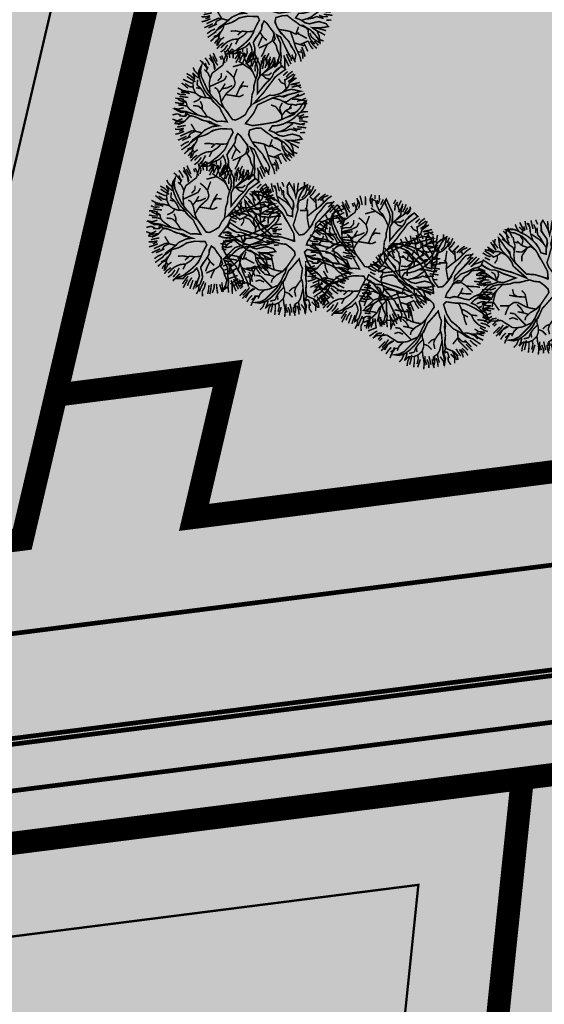
# Paper-space layout 'Kontaktvöönd M5000' of a CAD drawing. Extents: x 14 to 799, y -77 to 339.
# Drawn here: x 353 to 357, y 114 to 122 of the extents above; entities that cross this region are included whole.
import ezdxf

# ---------------------------------------------------------------- set-up
doc = ezdxf.new("R2010")
doc.units = 0
doc.header["$LTSCALE"] = 0.5
doc.linetypes.add('DASHDOT2', pattern=[12.7, 6.35, -3.175, 0, -3.175])
doc.layers.get('0').update_dxf_attribs({"linetype": 'CONTINUOUS'})
for name, color, linetype in [('hoonestusala', 230, 'DASHDOT2'), ('kontakt DP piirid', 7, 'CONTINUOUS'), ('new piir', 240, 'CONTINUOUS'), ('PUU projekt', 116, 'CONTINUOUS'), ('puud', 7, 'CONTINUOUS'), ('põhi viirutus jalgtee', 2, 'CONTINUOUS'), ('põhi viirutus tee', 254, 'CONTINUOUS')]:
    doc.layers.add(name, color=color, linetype=linetype)
for name, color, linetype, lineweight in [('plan teed', 230, 'CONTINUOUS', 30), ('põhi viirutus ER', 31, 'CONTINUOUS', 0), ('põhi viirutus haljasala', 81, 'CONTINUOUS', 0), ('põhi viirutus haridusmaa', 201, 'CONTINUOUS', 0)]:
    doc.layers.add(name, color=color, linetype=linetype, lineweight=lineweight)

# ---------------------------------------------------------------- blocks, each defined once
blk = doc.blocks.new('AUDIT_I_081117151936-1')
at = {"color": 0, "linetype": 'Continuous'}
for p, q in [((-0.944, 2.024), (-0.788, 2.087)), ((-0.851, 1.683), (-0.944, 2.024)), ((-0.788, 2.087), (-0.695, 1.652)), ((-0.121, 1.916), (-0.105, 1.993)), ((-0.105, 1.993), (0.091, 2.242)), ((0.05, 2.024), (0.019, 1.869)), ((0.091, 2.242), (0.05, 2.024)), ((0.469, 2.195), (0.531, 2.211)), ((0.531, 2.055), (0.469, 2.195)), ((0.531, 2.211), (0.656, 2.071)), ((0.578, 1.993), (0.531, 2.055)), ((0.64, 1.838), (0.578, 1.993)), ((0.656, 2.071), (0.718, 1.916)), ((-0.757, 1.59), (-0.851, 1.683)), ((-0.695, 1.652), (-0.509, 1.311)), ((-0.152, 1.466), (-0.136, 1.745)), ((-0.136, 1.745), (-0.121, 1.916)), ((0.019, 1.869), (-0.028, 1.59)), ((0.687, 1.725), (0.64, 1.838)), ((0.687, 1.578), (0.687, 1.725)), ((0.718, 1.916), (0.764, 1.761)), ((0.764, 1.761), (0.811, 1.59)), ((-1.689, 1.311), (-1.72, 1.373)), ((-1.72, 1.373), (-1.254, 1.373)), ((-1.534, 1.279), (-1.689, 1.311)), ((-1.254, 1.373), (-1.09, 1.297)), ((-0.726, 1.528), (-0.757, 1.59)), ((-0.664, 1.373), (-0.726, 1.528)), ((-0.447, 0.907), (-0.664, 1.373)), ((-0.509, 1.311), (-0.373, 1.056)), ((-0.229, 1.248), (-0.167, 1.373)), ((-0.167, 1.373), (-0.152, 1.466)), ((-0.09, 1.419), (-0.105, 0.752)), ((-0.074, 1.528), (-0.09, 1.419)), ((-0.028, 1.59), (-0.074, 1.528)), ((0.653, 1.241), (0.671, 1.404)), ((0.671, 1.404), (0.687, 1.578)), ((0.811, 1.59), (0.826, 1.373)), ((0.826, 1.373), (0.826, 1.248)), ((1.23, 1.279), (1.25, 1.41)), ((1.25, 1.41), (1.339, 1.497)), ((1.339, 1.497), (1.416, 1.59)), ((1.452, 1.32), (1.354, 1.124)), ((1.416, 1.59), (1.541, 1.621)), ((1.509, 1.497), (1.452, 1.32)), ((1.541, 1.621), (1.509, 1.497)), ((-1.267, 1.27), (-1.534, 1.279)), ((-1.161, 1.248), (-1.267, 1.27)), ((-1.006, 1.155), (-1.161, 1.248)), ((-1.09, 1.297), (-0.944, 1.217)), ((-0.944, 1.093), (-1.006, 1.155)), ((-0.944, 1.217), (-0.851, 1.093)), ((-0.804, 0.969), (-0.944, 1.093)), ((-0.851, 1.093), (-0.587, 0.969)), ((-0.373, 1.056), (-0.291, 0.871)), ((-0.217, 1.015), (-0.229, 1.248)), ((-0.198, 0.659), (-0.217, 1.015)), ((0.608, 0.903), (0.656, 1.031)), ((0.656, 1.031), (0.653, 1.241)), ((0.795, 1.062), (0.733, 0.907)), ((0.826, 1.248), (0.795, 1.062)), ((1.028, 0.923), (1.152, 1.031)), ((1.152, 1.031), (1.199, 1.093)), ((1.199, 1.093), (1.23, 1.279)), ((1.385, 1.031), (1.308, 0.969)), ((1.354, 1.124), (1.509, 1.217)), ((1.542, 1.083), (1.385, 1.031)), ((1.509, 1.217), (1.643, 1.217)), ((1.665, 1.124), (1.542, 1.083)), ((1.643, 1.217), (1.789, 1.186)), ((1.773, 1.14), (1.665, 1.124)), ((1.882, 1.155), (1.773, 1.14)), ((1.789, 1.186), (1.882, 1.155)), ((-0.726, 0.907), (-0.804, 0.969)), ((-0.602, 0.845), (-0.726, 0.907)), ((-0.499, 0.741), (-0.602, 0.845)), ((-0.587, 0.969), (-0.447, 0.907)), ((-0.369, 0.659), (-0.499, 0.741)), ((-0.295, 0.616), (-0.369, 0.659)), ((-0.291, 0.871), (-0.198, 0.659)), ((-0.105, 0.752), (-0.012, 0.643)), ((0.537, 0.594), (0.582, 0.755)), ((0.582, 0.755), (0.608, 0.903)), ((0.733, 0.907), (0.826, 0.752)), ((0.826, 0.752), (0.888, 0.814)), ((0.982, 0.721), (0.826, 0.628)), ((0.888, 0.814), (0.951, 0.876)), ((0.951, 0.876), (1.028, 0.923)), ((1.106, 0.783), (0.982, 0.721)), ((1.16, 0.881), (1.106, 0.783)), ((1.308, 0.969), (1.16, 0.881)), ((-0.167, 0.535), (-0.295, 0.616)), ((-0.105, 0.41), (-0.167, 0.535)), ((-0.043, 0.333), (-0.105, 0.41)), ((0.019, 0.255), (-0.043, 0.333)), ((-0.012, 0.643), (0.085, 0.528)), ((0.085, 0.528), (0.17, 0.369)), ((0.17, 0.369), (0.282, 0.127)), ((0.454, 0.317), (0.489, 0.433)), ((0.489, 0.433), (0.537, 0.594)), ((0.578, 0.379), (0.562, 0.271)), ((0.64, 0.535), (0.578, 0.379)), ((0.826, 0.628), (0.64, 0.535)), ((0.034, 0.147), (0.019, 0.255)), ((0.05, 0.038), (0.034, 0.147)), ((0.05, -0.117), (0.05, 0.038)), ((0.282, 0.127), (0.376, 0.224)), ((0.376, 0.224), (0.454, 0.317)), ((0.562, 0.271), (0.547, 0.162)), ((0.547, 0.162), (0.655, 0.081)), ((0.655, 0.081), (0.811, 0.069)), ((0.811, 0.069), (0.982, 0.084)), ((0.982, 0.084), (1.261, 0.162)), ((1.199, 0.038), (1.075, -0.055)), ((1.812, 0.06), (1.199, 0.038)), ((1.261, 0.162), (1.409, 0.211)), ((1.409, 0.211), (1.525, 0.224)), ((1.525, 0.224), (1.696, 0.24)), ((1.696, 0.24), (1.867, 0.255)), ((1.975, 0.069), (1.812, 0.06)), ((1.867, 0.255), (1.944, 0.255)), ((1.944, 0.255), (2.068, 0.162)), ((2.068, 0.162), (1.975, 0.069)), ((-0.664, -0.397), (-0.483, -0.299)), ((-0.483, -0.299), (-0.312, -0.267)), ((-0.312, -0.267), (-0.097, -0.226)), ((-0.097, -0.226), (-0.012, -0.21)), ((-0.012, -0.21), (0.05, -0.117)), ((0.609, -0.179), (0.485, -0.241)), ((0.485, -0.241), (0.531, -0.304)), ((0.531, -0.304), (0.64, -0.397)), ((0.795, -0.148), (0.609, -0.179)), ((0.968, -0.098), (0.795, -0.148)), ((1.168, -0.148), (0.968, -0.098)), ((1.075, -0.055), (1.385, -0.055)), ((1.23, -0.241), (1.168, -0.148)), ((1.385, -0.21), (1.23, -0.241)), ((1.385, -0.055), (1.587, -0.148)), ((1.541, -0.241), (1.385, -0.21)), ((1.727, -0.241), (1.541, -0.241)), ((1.587, -0.148), (1.727, -0.195)), ((1.727, -0.195), (1.867, -0.257)), ((1.882, -0.366), (1.727, -0.241)), ((1.867, -0.257), (1.944, -0.304)), ((1.944, -0.304), (1.975, -0.49)), ((-2.062, -0.397), (-1.937, -0.49)), ((-1.968, -0.521), (-2.062, -0.397)), ((-1.844, -0.614), (-1.968, -0.521)), ((-1.937, -0.49), (-1.751, -0.552)), ((-1.689, -0.629), (-1.844, -0.614)), ((-1.751, -0.552), (-1.223, -0.552)), ((-1.441, -0.645), (-1.689, -0.629)), ((-1.208, -0.629), (-1.441, -0.645)), ((-1.223, -0.552), (-1.068, -0.521)), ((-1.052, -0.583), (-1.208, -0.629)), ((-1.068, -0.521), (-0.944, -0.49)), ((-0.913, -0.552), (-1.052, -0.583)), ((-0.944, -0.49), (-0.866, -0.459)), ((-0.695, -0.49), (-0.913, -0.552)), ((-0.866, -0.459), (-0.788, -0.428)), ((-0.788, -0.428), (-0.664, -0.397)), ((-0.54, -0.428), (-0.695, -0.49)), ((-0.214, -0.412), (-0.54, -0.428)), ((-0.012, -0.397), (-0.214, -0.412)), ((-0.167, -0.707), (-0.114, -0.574)), ((-0.114, -0.574), (-0.012, -0.397)), ((0.19, -0.521), (0.112, -0.676)), ((0.267, -0.366), (0.19, -0.521)), ((0.392, -0.366), (0.267, -0.366)), ((0.485, -0.49), (0.392, -0.366)), ((0.624, -0.661), (0.485, -0.49)), ((0.64, -0.397), (0.723, -0.46)), ((0.723, -0.46), (0.86, -0.681)), ((1.975, -0.49), (1.882, -0.366)), ((-0.478, -1.017), (-0.416, -0.893)), ((-0.416, -0.893), (-0.292, -0.8)), ((-0.258, -0.919), (-0.357, -1.064)), ((-0.292, -0.8), (-0.167, -0.707)), ((-0.109, -0.805), (-0.258, -0.919)), ((-0.012, -0.707), (-0.109, -0.805)), ((-0.074, -0.924), (-0.012, -0.707)), ((-0.074, -1.173), (-0.074, -0.924)), ((0.112, -0.676), (0.066, -0.878)), ((0.066, -0.878), (0.066, -1.048)), ((0.698, -0.741), (0.624, -0.661)), ((0.795, -0.862), (0.698, -0.741)), ((0.826, -0.94), (0.795, -0.862)), ((0.888, -1.111), (0.826, -0.94)), ((0.86, -0.681), (0.982, -0.862)), ((0.982, -0.862), (1.168, -0.893)), ((1.168, -0.893), (1.323, -0.955)), ((1.323, -0.955), (1.478, -1.111)), ((-0.757, -1.359), (-0.616, -1.184)), ((-0.602, -1.297), (-0.695, -1.444)), ((-0.616, -1.184), (-0.478, -1.017)), ((-0.478, -1.188), (-0.602, -1.297)), ((-0.357, -1.064), (-0.478, -1.188)), ((-0.043, -1.266), (-0.074, -1.173)), ((0.003, -1.421), (-0.043, -1.266)), ((0.081, -1.266), (0.058, -1.427)), ((0.066, -1.048), (0.081, -1.266)), ((0.951, -1.359), (0.888, -1.111)), ((1.106, -0.986), (0.951, -0.986)), ((0.951, -0.986), (1.013, -1.142)), ((1.013, -1.142), (1.013, -1.421)), ((1.23, -1.017), (1.106, -0.986)), ((1.308, -1.095), (1.23, -1.017)), ((1.447, -1.219), (1.308, -1.095)), ((1.509, -1.266), (1.447, -1.219)), ((1.478, -1.111), (1.509, -1.266)), ((-0.882, -1.514), (-1.006, -1.716)), ((-1.006, -1.716), (-0.903, -1.519)), ((-0.903, -1.519), (-0.757, -1.359)), ((-0.757, -1.576), (-0.882, -1.514)), ((-0.695, -1.444), (-0.804, -1.483)), ((-0.804, -1.483), (-0.757, -1.576)), ((0.081, -1.638), (0.003, -1.421)), ((0.058, -1.427), (0.066, -1.561)), ((0.066, -1.561), (0.109, -1.787)), ((0.982, -1.483), (0.951, -1.359)), ((0.951, -1.762), (0.982, -1.483)), ((1.075, -1.545), (0.951, -1.762)), ((1.013, -1.421), (1.075, -1.545)), ((0.109, -1.787), (0.081, -1.638))]:
    blk.add_line(p, q, dxfattribs=at)
blk = doc.blocks.new('*U1304')
at = {"layer": 'PUU projekt', "ltscale": 0.5}
blk.add_hatch(color=116, dxfattribs=at).paths.add_polyline_path([(2.662, -0.08), (3.067, -0.08), (3.337, -0.08), (3.742, -0.08), (4.08, -0.08), (4.35, -0.013), (4.552, 0.189), (4.282, 0.392), (3.945, 0.392), (3.54, 0.324), (3.202, 0.324), (2.797, 0.189), (2.527, 0.122), (2.46, 0.054), (1.92, -0.013), (1.515, -0.013), (1.245, 0.189), (1.312, 0.662), (1.447, 0.999), (1.852, 1.202), (2.19, 1.404), (2.46, 1.539), (2.73, 1.809), (3.067, 2.079), (3.405, 2.214), (3.945, 2.349), (3.995, 2.399), (3.742, 2.484), (3.337, 2.484), (3, 2.281), (3.202, 2.619), (3.337, 3.091), (3.405, 3.361), (3.135, 3.293), (2.797, 2.889), (2.73, 2.619), (2.662, 2.214), (2.46, 1.944), (2.122, 1.741), (1.852, 1.472), (1.65, 1.809), (1.785, 2.146), (1.852, 2.551), (1.852, 3.091), (1.785, 3.496), (1.65, 3.833), (1.582, 4.171), (1.38, 4.508), (1.195, 4.655), (1.11, 4.441), (1.312, 4.171), (1.447, 3.833), (1.515, 3.496), (1.515, 3.226), (1.515, 2.889), (1.515, 2.551), (1.515, 2.281), (1.515, 2.214), (1.447, 1.944), (1.245, 1.202), (1.042, 0.527), (0.705, 0.122), (0.232, 0.999), (-0.173, 1.472), (-0.173, 2.281), (-0.173, 2.686), (-0.106, 3.158), (0.097, 3.428), (0.097, 3.901), (0.164, 4.238), (0.232, 4.71), (0.029, 4.441), (-0.173, 4.171), (-0.241, 3.833), (-0.241, 3.428), (-0.241, 3.226), (-0.308, 2.821), (-0.443, 2.551), (-0.376, 1.269), (-0.848, 2.349), (-1.051, 2.686), (-1.253, 3.091), (-1.456, 3.428), (-1.523, 3.698), (-1.591, 4.036), (-1.658, 4.373), (-1.996, 4.238), (-1.928, 3.833), (-1.793, 3.496), (-1.591, 3.293), (-1.456, 3.023), (-1.321, 2.619), (-0.916, 1.809), (-1.523, 2.079), (-1.793, 2.214), (-1.996, 2.484), (-2.401, 2.686), (-2.671, 2.821), (-3.008, 2.821), (-3.278, 2.821), (-3.751, 2.821), (-3.616, 2.619), (-3.278, 2.619), (-2.806, 2.619), (-2.468, 2.551), (-2.131, 2.349), (-1.861, 2.079), (-1.523, 1.809), (-1.253, 1.674), (-0.983, 1.404), (-0.511, 1.134), (-0.308, 0.999), (-0.173, 0.729), (0.097, 0.392), (0.164, -0.08), (0.164, -0.418), (0.029, -0.62), (-1.051, -0.823), (-1.388, -1.025), (-1.658, -1.093), (-1.996, -1.228), (-2.266, -1.295), (-2.603, -1.363), (-2.941, -1.363), (-3.278, -1.363), (-3.751, -1.363), (-4.156, -1.228), (-4.426, -1.025), (-4.223, -1.295), (-3.818, -1.497), (-3.413, -1.565), (-3.076, -1.565), (-2.738, -1.565), (-2.401, -1.497), (-2.063, -1.363), (-1.793, -1.363), (-1.456, -1.228), (-1.118, -1.093), (-0.848, -1.093), (0.029, -1.025), (-0.173, -1.363), (-0.308, -1.7), (-0.848, -2.105), (-0.983, -2.375), (-1.321, -2.78), (-1.591, -3.117), (-1.861, -3.387), (-2.063, -3.724), (-2.266, -3.994), (-1.996, -3.792), (-1.861, -3.454), (-1.523, -3.319), (-1.388, -3.117), (-1.118, -2.847), (-0.848, -2.645), (-0.646, -2.375), (-0.376, -2.172), (-0.173, -1.902), (0.029, -1.7), (-0.106, -2.037), (-0.106, -2.307), (-0.106, -2.712), (0.029, -3.117), (0.097, -3.387), (0.176, -3.446), (0.164, -3.387), (0.232, -2.915), (0.232, -2.645), (0.164, -2.24), (0.232, -1.902), (0.299, -1.632), (0.637, -0.958), (0.907, -0.958), (1.312, -1.497), (1.515, -1.7), (1.785, -2.037), (1.92, -2.375), (2.055, -2.78), (2.122, -3.117), (2.19, -3.387), (2.19, -3.724), (2.19, -3.994), (2.392, -3.522), (2.257, -3.252), (2.257, -2.915), (2.257, -2.645), (2.122, -2.307), (2.46, -2.307), (2.73, -2.375), (3.067, -2.712), (3.337, -2.915), (3.27, -2.577), (2.932, -2.24), (2.595, -2.105), (2.19, -2.037), (1.987, -1.767), (1.852, -1.497), (1.582, -1.093), (1.312, -0.958), (1.11, -0.688), (1.38, -0.553), (1.785, -0.485), (2.122, -0.418), (2.595, -0.485), (2.73, -0.688), (3.067, -0.62), (3.405, -0.688), (3.81, -0.688), (4.147, -0.958), (4.35, -1.228), (4.282, -0.823), (3.945, -0.62), (3.675, -0.553), (3.337, -0.418), (3.067, -0.283), (2.73, -0.283), (2.392, -0.283)])
at = {"layer": 'PUU projekt', "color": 116, "linetype": 'Continuous', "lineweight": 30}
blk.add_lwpolyline([(3.675, 2.281, 0.109, 0.109, 0), (4.147, 2.349, 0.109, 0.109, 0), (3.742, 2.484, 0.109, 0.109, 0), (3.337, 2.484, 0.109, 0.109, 0), (3, 2.281, 0.109, 0.109, 0), (3.202, 2.619, 0.109, 0.109, 0), (3.337, 3.091, 0.109, 0.109, 0), (3.405, 3.361, 0.109, 0.109, 0), (3.135, 3.293, 0.109, 0.109, 0), (2.797, 2.889, 0.109, 0.109, 0), (2.73, 2.619, 0.109, 0.109, 0), (2.662, 2.214, 0.109, 0.109, 0), (2.46, 1.944, 0.109, 0.109, 0), (2.122, 1.741, 0.109, 0.109, 0), (1.852, 1.472, 0.109, 0.109, 0), (1.65, 1.809, 0.109, 0.109, 0), (1.785, 2.146, 0.109, 0.109, 0), (1.852, 2.551, 0.109, 0.109, 0), (1.852, 3.091, 0.109, 0.109, 0), (1.785, 3.496, 0.109, 0.109, 0), (1.65, 3.833, 0.109, 0.109, 0), (1.582, 4.171, 0.109, 0.109, 0), (1.38, 4.508, 0.109, 0.109, 0), (1.042, 4.778, 0.109, 0.109, 0), (1.11, 4.441, 0.109, 0.109, 0), (1.312, 4.171, 0.109, 0.109, 0), (1.447, 3.833, 0.109, 0.109, 0), (1.515, 3.496, 0.109, 0.109, 0), (1.515, 3.226, 0.109, 0.109, 0), (1.515, 2.889, 0.109, 0.109, 0), (1.515, 2.551, 0.109, 0.109, 0), (1.515, 2.214, 0.109, 0.109, 0), (1.447, 1.944, 0.109, 0.109, 0), (1.245, 1.202, 0.109, 0.109, 0), (1.042, 0.527, 0.109, 0.109, 0), (0.705, 0.122, 0.109, 0.109, 0), (0.232, 0.999, 0.109, 0.109, 0), (-0.173, 1.472, 0.109, 0.109, 0), (-0.173, 2.281, 0.109, 0.109, 0), (-0.173, 2.686, 0.109, 0.109, 0), (-0.106, 3.158, 0.109, 0.109, 0), (0.097, 3.428, 0.109, 0.109, 0), (0.097, 3.901, 0.109, 0.109, 0), (0.164, 4.238, 0.109, 0.109, 0), (0.232, 4.71, 0.109, 0.109, 0), (0.029, 4.441, 0.109, 0.109, 0), (-0.173, 4.171, 0.109, 0.109, 0), (-0.241, 3.833, 0.109, 0.109, 0), (-0.241, 3.428, 0.109, 0.109, 0), (-0.241, 3.226, 0.109, 0.109, 0), (-0.308, 2.821, 0.109, 0.109, 0), (-0.443, 2.551, 0.109, 0.109, 0), (-0.376, 1.269, 0.109, 0.109, 0), (-0.848, 2.349, 0.109, 0.109, 0), (-1.051, 2.686, 0.109, 0.109, 0), (-1.253, 3.091, 0.109, 0.109, 0), (-1.456, 3.428, 0.109, 0.109, 0), (-1.523, 3.698, 0.109, 0.109, 0), (-1.591, 4.036, 0.109, 0.109, 0), (-1.658, 4.373, 0.109, 0.109, 0), (-1.996, 4.238, 0.109, 0.109, 0), (-1.928, 3.833, 0.109, 0.109, 0), (-1.793, 3.496, 0.109, 0.109, 0), (-1.591, 3.293, 0.109, 0.109, 0), (-1.456, 3.023, 0.109, 0.109, 0), (-1.321, 2.619, 0.109, 0.109, 0), (-0.916, 1.809, 0.109, 0.109, 0), (-1.523, 2.079, 0.109, 0.109, 0), (-1.793, 2.214, 0.109, 0.109, 0), (-1.996, 2.484, 0.109, 0.109, 0), (-2.401, 2.686, 0.109, 0.109, 0), (-2.671, 2.821, 0.109, 0.109, 0), (-3.008, 2.821, 0.109, 0.109, 0), (-3.278, 2.821, 0.109, 0.109, 0), (-3.751, 2.821, 0.109, 0.109, 0), (-3.616, 2.619, 0.109, 0.109, 0), (-3.278, 2.619, 0.109, 0.109, 0), (-2.806, 2.619, 0.109, 0.109, 0), (-2.468, 2.551, 0.109, 0.109, 0), (-2.131, 2.349, 0.109, 0.109, 0), (-1.861, 2.079, 0.109, 0.109, 0), (-1.523, 1.809, 0.109, 0.109, 0), (-1.253, 1.674, 0.109, 0.109, 0), (-0.983, 1.404, 0.109, 0.109, 0), (-0.511, 1.134, 0.109, 0.109, 0), (-0.308, 0.999, 0.109, 0.109, 0), (-0.173, 0.729, 0.109, 0.109, 0), (0.097, 0.392, 0.109, 0.109, 0), (0.164, -0.08, 0.109, 0.109, 0), (0.164, -0.418, 0.109, 0.109, 0), (0.029, -0.62, 0.109, 0.109, 0), (-1.051, -0.823, 0.109, 0.109, 0), (-1.388, -1.025, 0.109, 0.109, 0), (-1.658, -1.093, 0.109, 0.109, 0), (-1.996, -1.228, 0.109, 0.109, 0), (-2.266, -1.295, 0.109, 0.109, 0), (-2.603, -1.363, 0.109, 0.109, 0), (-2.941, -1.363, 0.109, 0.109, 0), (-3.278, -1.363, 0.109, 0.109, 0), (-3.751, -1.363, 0.109, 0.109, 0), (-4.156, -1.228, 0.109, 0.109, 0), (-4.426, -1.025, 0.109, 0.109, 0), (-4.223, -1.295, 0.109, 0.109, 0), (-3.818, -1.497, 0.109, 0.109, 0), (-3.413, -1.565, 0.109, 0.109, 0), (-3.076, -1.565, 0.109, 0.109, 0), (-2.738, -1.565, 0.109, 0.109, 0), (-2.401, -1.497, 0.109, 0.109, 0), (-2.063, -1.363, 0.109, 0.109, 0), (-1.793, -1.363, 0.109, 0.109, 0), (-1.456, -1.228, 0.109, 0.109, 0), (-1.118, -1.093, 0.109, 0.109, 0), (-0.848, -1.093, 0.109, 0.109, 0), (0.029, -1.025, 0.109, 0.109, 0), (-0.173, -1.363, 0.109, 0.109, 0), (-0.308, -1.7, 0.109, 0.109, 0), (-0.848, -2.105, 0.109, 0.109, 0), (-0.983, -2.375, 0.109, 0.109, 0), (-1.321, -2.78, 0.109, 0.109, 0), (-1.591, -3.117, 0.109, 0.109, 0), (-1.861, -3.387, 0.109, 0.109, 0), (-2.063, -3.724, 0.109, 0.109, 0), (-2.266, -3.994, 0.109, 0.109, 0), (-1.996, -3.792, 0.109, 0.109, 0), (-1.861, -3.454, 0.109, 0.109, 0), (-1.523, -3.319, 0.109, 0.109, 0), (-1.388, -3.117, 0.109, 0.109, 0), (-1.118, -2.847, 0.109, 0.109, 0), (-0.848, -2.645, 0.109, 0.109, 0), (-0.646, -2.375, 0.109, 0.109, 0), (-0.376, -2.172, 0.109, 0.109, 0), (-0.173, -1.902, 0.109, 0.109, 0), (0.029, -1.7, 0.109, 0.109, 0), (-0.106, -2.037, 0.109, 0.109, 0), (-0.106, -2.307, 0.109, 0.109, 0), (-0.106, -2.712, 0.109, 0.109, 0), (0.029, -3.117, 0.109, 0.109, 0), (0.097, -3.387, 0.109, 0.109, 0), (0.164, -3.792, 0.109, 0.109, 0), (0.299, -4.062, 0.109, 0.109, 0), (0.232, -3.724, 0.109, 0.109, 0), (0.164, -3.387, 0.109, 0.109, 0), (0.232, -2.915, 0.109, 0.109, 0), (0.232, -2.645, 0.109, 0.109, 0), (0.164, -2.24, 0.109, 0.109, 0), (0.232, -1.902, 0.109, 0.109, 0), (0.299, -1.632, 0.109, 0.109, 0), (0.637, -0.958, 0.109, 0.109, 0), (0.907, -0.958, 0.109, 0.109, 0), (1.312, -1.497, 0.109, 0.109, 0), (1.515, -1.7, 0.109, 0.109, 0), (1.785, -2.037, 0.109, 0.109, 0), (1.92, -2.375, 0.109, 0.109, 0), (2.055, -2.78, 0.109, 0.109, 0), (2.122, -3.117, 0.109, 0.109, 0), (2.19, -3.387, 0.109, 0.109, 0), (2.19, -3.724, 0.109, 0.109, 0), (2.19, -3.994, 0.109, 0.109, 0), (2.392, -3.522, 0.109, 0.109, 0), (2.257, -3.252, 0.109, 0.109, 0), (2.257, -2.915, 0.109, 0.109, 0), (2.257, -2.645, 0.109, 0.109, 0), (2.122, -2.307, 0.109, 0.109, 0), (2.46, -2.307, 0.109, 0.109, 0), (2.73, -2.375, 0.109, 0.109, 0), (3.067, -2.712, 0.109, 0.109, 0), (3.337, -2.915, 0.109, 0.109, 0), (3.27, -2.577, 0.109, 0.109, 0), (2.932, -2.24, 0.109, 0.109, 0), (2.595, -2.105, 0.109, 0.109, 0), (2.19, -2.037, 0.109, 0.109, 0), (1.987, -1.767, 0.109, 0.109, 0), (1.852, -1.497, 0.109, 0.109, 0), (1.582, -1.093, 0.109, 0.109, 0), (1.312, -0.958, 0.109, 0.109, 0), (1.11, -0.688, 0.109, 0.109, 0), (1.38, -0.553, 0.109, 0.109, 0), (1.785, -0.485, 0.109, 0.109, 0), (2.122, -0.418, 0.109, 0.109, 0), (2.595, -0.485, 0.109, 0.109, 0), (2.73, -0.688, 0.109, 0.109, 0), (3.067, -0.62, 0.109, 0.109, 0), (3.405, -0.688, 0.109, 0.109, 0), (3.81, -0.688, 0.109, 0.109, 0), (4.147, -0.958, 0.109, 0.109, 0), (4.35, -1.228, 0.109, 0.109, 0), (4.282, -0.823, 0.109, 0.109, 0), (3.945, -0.62, 0.109, 0.109, 0), (3.675, -0.553, 0.109, 0.109, 0), (3.337, -0.418, 0.109, 0.109, 0), (3.067, -0.283, 0.109, 0.109, 0), (2.73, -0.283, 0.109, 0.109, 0), (2.392, -0.283, 0.109, 0.109, 0), (2.662, -0.08, 0.109, 0.109, 0), (3.067, -0.08, 0.109, 0.109, 0), (3.337, -0.08, 0.109, 0.109, 0), (3.742, -0.08, 0.109, 0.109, 0), (4.08, -0.08, 0.109, 0.109, 0), (4.35, -0.013, 0.109, 0.109, 0), (4.552, 0.189, 0.109, 0.109, 0), (4.282, 0.392, 0.109, 0.109, 0), (3.945, 0.392, 0.109, 0.109, 0), (3.54, 0.324, 0.109, 0.109, 0), (3.202, 0.324, 0.109, 0.109, 0), (2.797, 0.189, 0.109, 0.109, 0), (2.527, 0.122, 0.109, 0.109, 0), (2.46, 0.054, 0.109, 0.109, 0), (1.92, -0.013, 0.109, 0.109, 0), (1.515, -0.013, 0.109, 0.109, 0), (1.245, 0.189, 0.109, 0.109, 0), (1.312, 0.662, 0.109, 0.109, 0), (1.447, 0.999, 0.109, 0.109, 0), (1.852, 1.202, 0.109, 0.109, 0), (2.19, 1.404, 0.109, 0.109, 0), (2.46, 1.539, 0.109, 0.109, 0), (2.73, 1.809, 0.109, 0.109, 0), (3.067, 2.079, 0.109, 0.109, 0), (3.405, 2.214, 0.109, 0.109, 0), (3.945, 2.349, 0.109, 0.109, 0), (4.215, 2.619, 0, 0, 0)], format="xyseb", dxfattribs=at)
at = {"layer": 'PUU projekt', "color": 116, "linetype": 'Continuous', "lineweight": 30, "const_width": 0.109}
for points in [[(-1.321, 4.036), (-1.456, 4.441)], [(-1.321, 4.778), (-1.253, 4.441)], [(-1.253, 4.441), (-1.118, 4.171)], [(-1.051, 4.441), (-1.118, 4.778)], [(-1.051, 4.845), (-0.848, 4.508)], [(-0.983, 4.036), (-1.051, 4.441)], [(-0.713, 4.306), (-0.848, 4.71)], [(-0.848, 4.508), (-0.781, 4.171)], [(-0.713, 4.508), (-0.781, 4.845)], [(-0.646, 4.171), (-0.713, 4.508)], [(-0.443, 4.036), (-0.713, 4.306)], [(-0.511, 4.238), (-0.376, 4.575)], [(-0.443, 4.575), (-0.511, 4.306)], [(-0.376, 4.913), (-0.443, 4.575)], [(-0.376, 4.575), (0.029, 4.845)], [(-0.308, 4.238), (-0.241, 4.575)], [(-0.241, 4.575), (-0.173, 4.913)], [(0.434, 4.171), (0.367, 4.508)], [(0.434, 4.171), (0.502, 4.575)], [(0.502, 4.575), (0.502, 4.913)], [(0.502, 3.901), (0.637, 4.238)], [(0.637, 4.238), (0.84, 4.508)], [(0.772, 4.171), (0.84, 4.508)], [(0.84, 4.508), (0.84, 4.845)], [(0.84, 4.508), (1.042, 4.778)], [(0.975, 4.036), (1.11, 4.441)], [(1.11, 4.441), (1.245, 4.778)], [(1.65, 4.238), (1.616, 4.002)], [(1.785, 4.575), (1.65, 4.238)], [(1.852, 4.238), (1.852, 3.901)], [(1.987, 4.036), (2.122, 4.441)], [(2.46, 4.238), (2.257, 3.968)], [(-3.211, 3.766), (-2.941, 3.428)], [(-2.941, 3.766), (-2.671, 3.496)], [(-2.603, 3.766), (-2.806, 3.968)], [(-2.603, 3.496), (-2.806, 3.698)], [(-2.401, 3.496), (-2.603, 3.766)], [(-2.536, 4.171), (-2.198, 3.968)], [(-2.536, 3.968), (-2.401, 3.766)], [(-2.266, 3.833), (-2.401, 4.171)], [(-2.401, 3.766), (-2.198, 3.496)], [(-2.198, 3.496), (-2.266, 3.833)], [(-2.198, 3.968), (-2.131, 3.698)], [(-0.916, 3.698), (-1.253, 3.631)], [(-0.713, 3.901), (-1.051, 4.036)], [(-0.713, 3.901), (-0.916, 3.698)], [(-0.376, 3.833), (-0.713, 3.901)], [(-0.241, 3.496), (-0.443, 4.036)], [(0.434, 3.833), (0.434, 4.171)], [(0.502, 3.496), (0.434, 3.833)], [(0.705, 3.496), (0.84, 3.766)], [(0.84, 3.766), (1.042, 4.036)], [(1.042, 3.428), (0.84, 3.698)], [(1.042, 3.158), (1.042, 3.631)], [(1.38, 3.361), (1.447, 3.698)], [(1.852, 3.901), (1.696, 3.717)], [(1.92, 3.766), (1.987, 4.036)], [(2.122, 4.036), (1.987, 3.766)], [(2.257, 3.968), (2.122, 3.698)], [(2.122, 3.361), (2.392, 3.698)], [(2.392, 3.698), (2.19, 3.428)], [(2.392, 3.698), (2.46, 4.036)], [(2.527, 3.968), (2.392, 3.698)], [(2.46, 3.428), (2.662, 3.766)], [(2.73, 3.631), (2.595, 3.293)], [(2.662, 3.766), (2.797, 3.968)], [(3.067, 3.766), (2.932, 3.428)], [(-3.413, 3.428), (-3.211, 3.158)], [(-3.211, 3.496), (-3.076, 3.226)], [(-2.806, 3.361), (-3.211, 3.361)], [(-3.076, 3.226), (-2.738, 3.023)], [(-2.468, 3.293), (-2.806, 3.361)], [(-2.671, 3.496), (-2.536, 3.226)], [(-2.266, 3.293), (-2.603, 3.496)], [(-2.068, 2.777), (-2.266, 3.293)], [(-2.131, 3.091), (-2.198, 3.496)], [(-2.063, 2.754), (-2.131, 3.091)], [(-2.04, 2.661), (-1.658, 2.821)], [(-2.029, 2.619), (-1.793, 3.091)], [(-1.793, 3.091), (-1.861, 3.361)], [(-1.658, 2.821), (-1.456, 3.091)], [(-0.106, 2.754), (0.164, 3.091)], [(0.164, 3.091), (0.434, 3.293)], [(0.367, 3.226), (0.502, 3.496)], [(0.434, 3.293), (0.705, 3.496)], [(0.705, 2.821), (0.434, 3.158)], [(1.245, 2.754), (0.705, 2.821)], [(1.042, 3.158), (1.38, 3.361)], [(1.245, 2.754), (1.042, 3.158)], [(1.852, 2.821), (2.122, 3.361)], [(2.19, 2.821), (2.122, 3.226)], [(2.257, 2.551), (2.19, 2.821)], [(2.392, 2.889), (2.73, 3.293)], [(2.595, 3.293), (2.392, 3.091)], [(2.392, 2.619), (2.392, 2.889)], [(3.202, 2.619), (3.607, 3.091)], [(3.675, 2.754), (3.877, 2.889)], [(-4.358, 2.214), (-4.088, 2.079)], [(-4.223, 2.484), (-3.886, 2.349)], [(-3.953, 2.079), (-4.223, 1.809)], [(-3.953, 2.214), (-3.683, 2.079)], [(-3.616, 2.011), (-3.953, 2.079)], [(-3.886, 2.349), (-3.683, 2.146)], [(-3.818, 2.619), (-3.548, 2.281)], [(-3.346, 2.281), (-3.616, 2.619)], [(-2.738, 2.079), (-3.616, 1.539)], [(-3.211, 2.079), (-3.346, 2.281)], [(-2.806, 2.146), (-3.143, 2.011)], [(-2.536, 2.146), (-2.806, 2.146)], [(-2.468, 2.146), (-2.738, 2.079)], [(-1.928, 2.146), (-2.536, 2.146)], [(-1.996, 2.484), (-2.063, 2.754)], [(-0.173, 2.619), (-0.106, 2.754)], [(0.502, 2.619), (0.232, 2.349)], [(1.238, 2.767), (0.502, 2.619)], [(1.515, 2.619), (1.245, 2.754)], [(1.515, 2.281), (1.515, 2.619)], [(2.19, 1.809), (2.257, 2.214)], [(2.257, 2.146), (2.392, 2.619)], [(2.257, 2.214), (2.257, 2.551)], [(3.337, 2.484), (3.675, 2.754)], [(3.877, 2.079), (3.607, 1.944)], [(4.282, 2.349), (3.877, 2.079)], [(4.35, 2.146), (3.945, 2.011)], [(-4.561, 1.539), (-3.953, 1.269)], [(-4.223, 1.741), (-4.493, 2.011)], [(-4.223, 1.944), (-3.886, 1.741)], [(-3.886, 1.674), (-4.223, 1.741)], [(-3.886, 1.741), (-3.616, 1.674)], [(-3.143, 2.011), (-3.616, 2.011)], [(-3.346, 1.404), (-3.413, 0.999)], [(-3.278, 1.741), (-3.346, 1.404)], [(-1.861, 1.067), (-1.658, 1.404)], [(2.932, 0.999), (2.527, 1.404)], [(2.765, 1.837), (3, 1.944)], [(2.932, 1.134), (3.27, 1.404)], [(3, 1.944), (3.337, 1.809)], [(3.607, 1.944), (3.27, 1.944)], [(3.27, 1.404), (3.54, 1.606)], [(3.337, 1.809), (3.742, 1.809)], [(3.742, 1.809), (4.147, 1.944)], [(3.742, 0.972), (3.742, 1.606)], [(4.08, 1.606), (3.742, 1.606)], [(3.81, 1.741), (4.147, 1.809)], [(4.417, 1.674), (4.08, 1.606)], [(4.147, 1.809), (4.485, 1.944)], [(-4.763, 1.202), (-4.358, 1.134)], [(-4.358, 0.864), (-4.696, 0.932)], [(-4.561, 0.932), (-4.223, 0.932)], [(-4.358, 1.134), (-4.088, 1.067)], [(-4.088, 0.594), (-4.358, 0.864)], [(-4.223, 0.932), (-3.953, 0.729)], [(-3.143, 1.202), (-2.941, 0.999)], [(-2.671, 0.729), (-3.076, 0.594)], [(-2.941, 0.999), (-2.671, 0.729)], [(-2.266, 0.662), (-2.671, 0.729)], [(-2.063, 0.459), (-2.266, 0.662)], [(-1.861, 0.864), (-2.131, 1.269)], [(-1.776, 0.768), (-1.861, 1.067)], [(-1.388, 0.324), (-1.861, 0.864)], [(-1.253, 0.527), (-1.253, 0.864)], [(2.392, 0.459), (2.595, 0.729)], [(2.595, 0.729), (2.932, 0.999)], [(2.595, 0.729), (3.27, 0.662)], [(2.932, 0.999), (2.932, 1.269)], [(3.27, 0.662), (3.742, 0.594)], [(3.446, 0.637), (3.945, 1.202)], [(3.742, 1.269), (4.417, 1.269)], [(3.945, 0.999), (4.282, 0.999)], [(4.08, 0.864), (4.417, 0.864)], [(4.147, 0.594), (4.282, 0.864)], [(4.282, 0.999), (4.687, 0.932)], [(4.417, 0.864), (4.755, 0.729)], [(-4.898, 0.122), (-4.493, 0.122)], [(-4.696, -0.013), (-4.291, -0.013)], [(-4.493, 0.594), (-4.223, 0.594)], [(-4.223, 0.459), (-4.493, 0.459)], [(-4.493, 0.122), (-4.223, 0.122)], [(-4.291, -0.013), (-3.953, 0.054)], [(-4.223, 0.594), (-3.886, 0.594)], [(-3.818, 0.392), (-4.088, 0.594)], [(-3.751, 0.054), (-3.818, 0.392)], [(-3.683, -0.215), (-3.751, 0.054)], [(-3.076, 0.594), (-3.346, 0.459)], [(-3.076, -0.08), (-3.346, 0.054)], [(-2.806, 0.054), (-3.008, 0.324)], [(-2.806, -1.133), (-2.806, 0.054)], [(-2.266, -0.418), (-2.536, -0.013)], [(-2.296, -0.373), (-2.198, -0.013)], [(-2.198, -0.013), (-2.198, 0.392)], [(-1.861, -0.215), (-2.063, 0.459)], [(-1.793, -0.283), (-1.388, 0.324)], [(-1.388, 0.324), (-1.253, 0.527)], [(2.122, 0.054), (2.392, 0.459)], [(3.742, 0.594), (4.147, 0.594)], [(3.877, 0.594), (4.215, 0.594)], [(4.147, 0.122), (4.417, 0.122)], [(4.215, 0.594), (4.552, 0.594)], [(4.282, -0.013), (4.552, -0.08)], [(4.417, 0.122), (4.755, 0.122)], [(4.552, 0.594), (4.89, 0.527)], [(-4.898, -0.148), (-4.561, -0.148)], [(-4.831, -0.553), (-4.493, -0.485)], [(-4.696, -0.283), (-4.156, -0.148)], [(-4.291, -0.148), (-4.561, -0.148)], [(-4.561, -0.148), (-4.223, -0.148)], [(-4.493, -0.485), (-4.223, -0.485)], [(-4.493, -0.688), (-4.038, -0.755)], [(-4.156, -0.755), (-4.493, -0.823)], [(-3.751, -0.283), (-4.291, -0.148)], [(-4.156, -0.148), (-3.818, -0.215)], [(-3.92, -0.89), (-4.156, -0.62)], [(-3.616, -0.553), (-3.683, -0.215)], [(-3.346, -0.823), (-3.616, -0.553)], [(-2.941, -0.418), (-3.076, -0.08)], [(-2.401, -0.688), (-2.603, -0.823)], [(-1.996, -0.688), (-2.401, -0.688)], [(-2.131, -0.688), (-2.266, -0.418)], [(-1.456, -0.823), (-1.996, -0.688)], [(-1.658, -0.553), (-1.861, -0.215)], [(-1.456, -0.823), (-1.658, -0.553)], [(2.304, -0.444), (2.662, -0.755)], [(2.662, -0.755), (2.73, -1.093)], [(3.945, -0.215), (4.35, -0.215)], [(3.945, -0.418), (4.282, -0.485)], [(4.147, -0.418), (4.417, -0.418)], [(4.282, -0.485), (4.552, -0.62)], [(4.35, -0.215), (4.755, -0.215)], [(4.417, -0.418), (4.822, -0.418)], [(4.552, -0.62), (4.89, -0.755)], [(-4.493, -0.823), (-4.831, -0.958)], [(-3.751, -0.823), (-4.088, -0.958)], [(-3.346, -0.823), (-3.751, -0.823)], [(-3.076, -1.025), (-3.346, -0.823)], [(-2.341, -1.31), (-3.076, -1.025)], [(-1.928, -1.363), (-2.131, -1.565)], [(-1.051, -0.823), (-1.456, -0.823)], [(1.717, -1.295), (2.122, -1.228)], [(2.061, -1.238), (2.392, -1.632)], [(2.122, -1.228), (2.46, -1.093)], [(2.73, -1.093), (2.73, -1.565)], [(2.73, -1.16), (3, -1.497)], [(3.81, -1.093), (4.215, -1.228)], [(3.877, -1.295), (4.417, -1.363)], [(4.215, -1.228), (4.485, -1.295)], [(4.282, -0.823), (4.687, -0.958)], [(-4.291, -1.632), (-4.561, -1.632)], [(-4.088, -2.037), (-4.358, -2.24)], [(-3.953, -1.497), (-4.291, -1.632)], [(-4.223, -1.835), (-3.886, -1.7)], [(-3.818, -1.835), (-4.156, -1.835)], [(-4.156, -2.307), (-3.818, -2.105)], [(-3.751, -1.902), (-4.088, -2.037)], [(-3.886, -1.7), (-3.683, -1.565)], [(-3.548, -2.105), (-3.818, -1.835)], [(-3.818, -2.105), (-3.548, -1.902)], [(-3.751, -2.375), (-3.548, -2.172)], [(-3.278, -1.902), (-3.616, -1.7)], [(-3.211, -2.24), (-3.548, -2.105)], [(-3.008, -1.767), (-3.278, -1.902)], [(-2.941, -1.767), (-3.143, -2.037)], [(-2.671, -1.7), (-3.008, -1.767)], [(-2.536, -2.105), (-2.806, -2.24)], [(-2.198, -1.7), (-2.671, -1.7)], [(-2.266, -1.835), (-2.536, -2.105)], [(-2.401, -1.97), (-2.266, -2.24)], [(-2.131, -1.565), (-2.266, -1.835)], [(-2.131, -2.172), (-1.793, -2.172)], [(-1.793, -2.172), (-1.523, -2.307)], [(1.312, -2.105), (1.11, -2.442)], [(1.447, -1.767), (1.312, -2.105)], [(1.312, -2.105), (1.447, -2.442)], [(1.447, -1.632), (1.447, -1.767)], [(2.392, -1.632), (2.595, -1.835)], [(2.73, -1.565), (2.73, -1.835)], [(3, -1.497), (3.202, -1.7)], [(3.337, -2.172), (3.607, -2.375)], [(3.607, -1.835), (3.945, -2.037)], [(3.607, -2.037), (3.877, -2.172)], [(3.675, -1.632), (3.945, -1.767)], [(3.742, -1.497), (4.147, -1.632)], [(3.877, -2.172), (4.147, -2.375)], [(3.945, -1.767), (4.215, -2.037)], [(3.945, -2.037), (4.215, -2.24)], [(4.147, -1.632), (4.417, -1.7)], [(-4.088, -2.645), (-3.751, -2.375)], [(-3.616, -2.712), (-3.886, -2.847)], [(-3.751, -2.645), (-3.413, -2.442)], [(-3.346, -2.577), (-3.616, -2.712)], [(-3.413, -2.442), (-3.278, -2.24)], [(-3.211, -2.847), (-3.413, -3.117)], [(-3.346, -2.982), (-3.211, -2.78)], [(-3.278, -3.184), (-3.143, -2.847)], [(-2.806, -2.24), (-3.211, -2.24)], [(-3.076, -2.577), (-3.211, -2.847)], [(-3.143, -2.847), (-2.941, -2.645)], [(-2.806, -2.24), (-3.076, -2.577)], [(-2.738, -2.847), (-2.941, -3.184)], [(-2.266, -2.24), (-2.266, -2.645)], [(-1.861, -2.442), (-2.063, -2.78)], [(-1.284, -2.736), (-1.928, -3.117)], [(-1.591, -2.307), (-1.861, -2.442)], [(-1.253, -2.24), (-1.591, -2.307)], [(-0.889, -2.187), (-1.253, -2.24)], [(0.907, -2.847), (0.772, -3.184)], [(1.136, -2.521), (0.907, -2.847)], [(1.11, -2.442), (1.245, -2.847)], [(1.447, -2.442), (1.515, -2.915)], [(2.932, -2.712), (3.135, -2.915)], [(3.202, -2.24), (3.54, -2.645)], [(3.27, -2.645), (3.607, -2.847)], [(3.54, -2.645), (3.742, -2.847)], [(3.607, -2.375), (3.81, -2.645)], [(3.607, -2.847), (3.81, -3.117)], [(3.81, -2.645), (4.147, -2.78)], [(-3.683, -3.252), (-3.346, -2.982)], [(-3.143, -3.252), (-3.346, -3.454)], [(-3.008, -2.915), (-3.143, -3.252)], [(-2.941, -3.184), (-3.076, -3.387)], [(-3.076, -3.724), (-2.941, -3.454)], [(-2.941, -3.454), (-2.738, -3.184)], [(-2.941, -3.589), (-2.603, -3.319)], [(-2.806, -3.859), (-2.603, -3.589)], [(-2.536, -3.117), (-2.738, -3.319)], [(-2.603, -3.319), (-2.468, -3.117)], [(-2.603, -3.589), (-2.468, -3.319)], [(-2.198, -3.184), (-2.536, -3.117)], [(-2.401, -3.454), (-2.536, -3.724)], [(-2.198, -3.184), (-2.401, -3.454)], [(-2.266, -3.859), (-2.198, -3.454)], [(-1.928, -3.117), (-2.198, -3.184)], [(-1.591, -3.589), (-1.793, -3.994)], [(-1.456, -3.218), (-1.456, -3.387)], [(-1.456, -3.387), (-1.253, -3.859)], [(-0.308, -3.387), (-0.916, -3.454)], [(-0.308, -3.387), (-0.443, -3.589)], [(-0.443, -3.589), (-0.443, -4.062)], [(-0.004, -3.017), (-0.308, -3.387)], [(-0.308, -3.387), (-0.308, -3.792)], [(0.097, -3.387), (0.367, -3.589)], [(0.367, -3.589), (0.637, -3.994)], [(1.515, -2.915), (1.38, -3.319)], [(1.38, -3.319), (1.38, -3.724)], [(1.515, -2.915), (1.785, -3.252)], [(1.582, -3.454), (1.852, -3.792)], [(1.987, -3.589), (2.122, -3.994)], [(2.392, -3.117), (2.527, -3.387)], [(2.527, -3.387), (2.73, -3.724)], [(2.595, -2.915), (2.797, -3.252)], [(2.595, -3.252), (2.797, -3.522)], [(2.797, -2.915), (3.067, -3.184)], [(2.797, -3.252), (3, -3.454)], [(2.797, -3.522), (3, -3.792)], [(3.067, -3.184), (3.27, -3.387)], [(3.135, -2.915), (3.405, -3.184)], [(-2.468, -4.129), (-2.266, -3.859)], [(-2.063, -4.399), (-1.996, -4.062)], [(-1.996, -4.062), (-1.793, -3.859)], [(-1.793, -4.534), (-1.523, -4.264)], [(-1.523, -4.264), (-1.523, -3.859)], [(-1.388, -4.062), (-1.523, -4.466)], [(-1.284, -3.8), (-1.388, -4.062)], [(-1.253, -3.994), (-1.321, -4.332)], [(-1.253, -3.859), (-1.253, -4.332)], [(-1.051, -4.129), (-1.118, -4.466)], [(-0.983, -3.859), (-1.051, -4.129)], [(-0.916, -4.399), (-0.848, -4.062)], [(-0.781, -4.466), (-0.781, -4.129)], [(-0.646, -4.129), (-0.646, -4.466)], [(-0.443, -4.332), (-0.443, -3.994)], [(-0.443, -4.062), (-0.443, -4.399)], [(-0.308, -3.792), (-0.106, -4.062)], [(-0.241, -4.129), (-0.241, -4.466)], [(-0.106, -4.264), (-0.106, -3.859)], [(-0.106, -4.534), (-0.106, -4.264)], [(0.164, -4.129), (0.164, -4.466)], [(0.367, -4.129), (0.434, -4.534)], [(0.637, -4.129), (0.502, -3.859)], [(0.637, -3.994), (1.042, -4.332)], [(0.637, -4.466), (0.637, -4.129)], [(0.705, -4.062), (0.705, -4.399)], [(0.907, -4.062), (0.975, -4.399)], [(0.975, -3.792), (1.042, -4.129)], [(1.042, -4.129), (1.312, -4.466)], [(1.312, -3.994), (1.38, -4.332)], [(1.38, -3.724), (1.447, -3.994)], [(1.447, -3.994), (1.582, -4.332)], [(1.582, -3.792), (1.785, -4.129)], [(1.785, -4.129), (1.852, -4.466)], [(1.852, -3.792), (1.987, -4.129)], [(2.122, -3.994), (2.257, -4.264)], [(-1.321, -4.332), (-1.456, -4.534)], [(-1.051, -4.669), (-0.916, -4.399)], [(-0.646, -4.466), (-0.713, -4.804)], [(-0.443, -4.534), (-0.443, -4.332)], [(-0.241, -4.466), (-0.241, -4.804)], [(0.164, -4.466), (0.232, -4.804)], [(0.434, -4.534), (0.502, -4.871)], [(0.705, -4.399), (0.84, -4.804)], [(0.975, -4.399), (1.11, -4.601)], [(1.042, -4.332), (1.312, -4.534)], [(1.38, -4.332), (1.515, -4.601)]]:
    blk.add_lwpolyline(points, dxfattribs=at)
at = {"layer": 'PUU projekt', "color": 116, "lineweight": 40, "xscale": 2.173913043478269, "yscale": 2.173913043478269, "zscale": 2.173913043478269}
blk.add_blockref('AUDIT_I_081117151936-1', (0.056, -0.163), dxfattribs=at)
blk = doc.blocks.new('*U1338')
at = {"layer": 'PUU projekt', "ltscale": 0.5, "xscale": 0.6000000000000001, "yscale": 0.6000000000000001, "zscale": 0.6000000000000001, "rotation": 217.7497816795677}
blk.add_blockref('*U1304', (0, 0), dxfattribs=at)
blk = doc.blocks.new('*U1339')
at = {"layer": 'puud', "color": 0, "linetype": 'ByBlock', "lineweight": -2, "transparency": 16777216}
for p, rotation in [((548477.018, 6583280.495), 76.84072467936538), ((548475.879, 6583275.627), 76.84072467936538), ((548474.741, 6583270.758), 76.84072467936538), ((548477.993, 6583269.848), 187.2488311983049), ((548481.604, 6583269.263), 76.83788600144418), ((548488.968, 6583268.218), 187.236607378718), ((548484.008, 6583267.588), 187.236607378718)]:
    blk.add_blockref('*U1338', p, dxfattribs=dict(at, rotation=rotation))
blk = doc.blocks.new('A$C12176995')
at = {"layer": 'põhi viirutus ER', "linetype": 'ByBlock'}
h = blk.add_hatch(color=256, dxfattribs=at)
h.dxf.hatch_style = 1
h.paths.add_polyline_path([(171.024, -68.26), (223.756, -61.553), (225.214, -55.32), (234.899, -13.892), (185.276, -19.171)])
h = blk.add_hatch(color=256, dxfattribs=at)
h.dxf.hatch_style = 1
h.paths.add_polyline_path([(245.393, -71.906), (242.056, -104.132), (340.321, -91.63), (298.079, -65.204)])
h = blk.add_hatch(color=256, dxfattribs=at)
h.dxf.hatch_style = 1
h.paths.add_polyline_path([(170.927, -81.378), (165.584, -113.86), (225.893, -106.188), (242.056, -104.132), (245.393, -71.906)])
at = {"layer": 'põhi viirutus haljasala', "linetype": 'ByBlock'}
h = blk.add_hatch(color=256, dxfattribs=at)
h.dxf.hatch_style = 1
h.paths.add_polyline_path([(110.838, -75.916), (126.134, -87.075), (166.257, -81.972), (160.624, -114.491), (165.584, -113.86), (170.927, -81.378), (245.393, -71.906), (298.079, -65.204), (340.321, -91.63), (379.533, -86.642), (383.302, -73.058), (343.283, -78.149), (301.041, -51.723), (231.189, -60.608), (232.647, -54.374), (225.214, -55.32), (223.756, -61.553), (171.024, -68.26), (156.969, -70.048), (128.176, -73.711)])
at = {"layer": 'põhi viirutus haridusmaa', "linetype": 'ByBlock'}
h = blk.add_hatch(color=256, dxfattribs=at)
h.dxf.hatch_style = 1
h.paths.add_polyline_path([(414.222, 38.372), (415.768, 43.946), (414.356, 55.199), (404.883, 79.539), (399.658, 86.682), (390.709, 96.198), (384.455, 101.986), (377.312, 106.871), (274.662, 156.18), (259.628, 91.882), (246.855, 37.245), (242.857, 20.142), (234.899, -13.892), (225.214, -55.32), (232.647, -54.374), (231.189, -60.608), (301.041, -51.723), (343.283, -78.149), (383.302, -73.058)])
at = {"layer": 'põhi viirutus jalgtee'}
blk.add_hatch(color=256, dxfattribs=at).paths.add_polyline_path([(171.765, -79.004), (292.308, -63.67, -0.173085), (303.962, -66.23), (332.741, -84.234, 0.173088), (350.304, -88.092), (374.149, -85.059, -0.189462), (379.459, -86.403, -0.314095), (380.221, -88.559), (381.151, -85.185, 0.207681), (373.896, -83.075), (350.051, -86.108, -0.173088), (333.802, -82.539), (305.023, -64.535, 0.173085), (292.056, -61.686), (171.908, -76.97, -0.367165), (171.583, -76.758), (169.591, -77.012, -0.367084), (169.329, -77.298), (137.035, -81.405, -0.191498), (119.324, -76.846), (71.884, -42.231, 0.029931), (70.902, -41.601, -0.361806), (70.765, -41.243, 0.051687), (68.848, -40.482, 0.421273), (69.687, -43.219, -0.038634), (70.705, -43.847), (118.145, -78.462, 0.191498), (137.287, -83.389), (166.352, -79.693, -0.504606), (167.463, -80.856), (161.642, -114.362), (164.695, -113.974), (170.042, -80.671, -0.332795)])
at = {"layer": 'põhi viirutus tee'}
h = blk.add_hatch(color=256, dxfattribs=at)
edge = h.paths.add_edge_path(flags=16)
edge.add_line((210.415, 132.903), (149.911, 155.466))
edge.add_arc((114.969, 61.769), 100, 69.54839, 71.01468)
edge.add_line((147.502, 156.33), (124.469, 164.254))
edge.add_arc((121.216, 154.798), 10, 71.0147, 161.0252)
edge.add_line((111.76, 158.049), (61.28, 11.236))
edge.add_arc((70.737, 7.985), 10, 161.0252, 234.2936)
edge.add_line((64.9, -0.135), (67.009, -1.651))
edge.add_arc((59.422, -12.207), 13, 9.3875, 54.2936, ccw=False)
edge.add_line((72.248, -10.087), (73.004, -14.663))
edge.add_arc((58.698, -17.028), 14.5, -31.0531, 9.3875, ccw=False)
edge.add_arc((79.687, -29.666), 10, 148.9468, 233.8839)
edge.add_line((73.793, -37.744), (122.124, -73.009))
edge.add_arc((133.912, -56.854), 19.998, 233.8821, 277.2506)
edge.add_line((136.436, -76.692), (153.566, -74.514))
edge.add_arc((152.304, -64.594), 10, 277.2469, 343.8112)
edge.add_line((161.908, -67.382), (216.524, 120.745))
edge.add_arc((206.921, 123.533), 10, 343.8112, 429.5484)
edge = h.paths.add_edge_path()
edge.add_line((229.641, 192.628), (250.431, 182.689))
edge.add_arc((246.732, 175.595), 8, 62.4623, 160.8068)
edge.add_line((239.177, 178.226), (232.768, 159.813))
edge.add_arc((375.138, 110.253), 150.75, 160.80677, 163.81119)
edge.add_line((230.366, 152.283), (167.067, -65.753))
edge.add_arc((171.869, -67.147), 5, 163.8112, 277.2469)
edge.add_line((172.499, -72.107), (291.457, -56.974))
edge.add_arc((294.548, -81.278), 24.5, 57.9705, 97.2488, ccw=False)
edge.add_line((307.542, -60.508), (336.321, -78.512))
edge.add_arc((346.928, -61.556), 20, 237.9705, 277.2502)
edge.add_line((349.452, -81.396), (382.001, -77.255))
edge.add_arc((380.739, -67.335), 10, 277.2502, 344.4917)
edge.add_line((390.374, -70.009), (383.673, -94.161))
edge.add_arc((375, -91.755), 9, 344.4917, 457.2502)
edge.add_line((373.865, -82.827), (350.02, -85.86))
edge.add_arc((346.928, -61.556), 24.5, 237.9705, 277.2502, ccw=False)
edge.add_line((333.934, -82.327), (305.155, -64.323))
edge.add_arc((294.548, -81.278), 20, 57.9705, 97.2488)
edge.add_line((292.025, -61.438), (137.003, -81.157))
edge.add_arc((133.912, -56.852), 24.5, 233.8839, 277.2469, ccw=False)
edge.add_line((119.472, -76.644), (72.031, -42.029))
edge.add_arc((66.137, -50.108), 10, 53.8839, 103.4154)
edge.add_line((63.817, -40.38), (62.305, -40.741))
edge.add_line((62.305, -40.741), (57.196, -34.448))
edge.add_line((57.196, -34.448), (66.38, -23.431))
edge.add_arc((58.698, -17.028), 10, 320.1866, 369.3875)
edge.add_line((68.564, -15.397), (67.808, -10.821))
edge.add_arc((59.422, -12.207), 8.5, 9.3875, 54.2936)
edge.add_line((64.383, -5.305), (62.274, -3.789))
edge.add_arc((70.737, 7.985), 14.5, 161.0252, 234.2936, ccw=False)
edge.add_line((57.025, 12.7), (107.504, 159.512))
edge.add_arc((121.216, 154.798), 14.5, 71.0147, 161.0252, ccw=False)
edge.add_line((125.933, 168.509), (148.966, 160.585))
edge.add_arc((114.969, 61.769), 104.5, 69.54839, 71.01468, ccw=False)
edge.add_line((151.483, 159.683), (210.276, 137.757))
edge.add_arc((213.77, 147.127), 10, 249.5484, 343.8112)
edge.add_line((223.374, 144.339), (234.095, 181.268))
edge.add_arc((224.491, 184.056), 10, 343.8112, 419.007)
at = {"layer": 'hoonestusala', "const_width": 0.1}
for points in [[(188.369, -22.865), (176.565, -63.524), (220.494, -57.936), (229.722, -18.465)], [(174.39, -84.969), (170.402, -109.215), (238.404, -100.564), (240.895, -76.51)]]:
    blk.add_lwpolyline(points, close=True, dxfattribs=at)
at = {"layer": 'new piir', "const_width": 1}
for points in [[(414.222, 38.372), (415.768, 43.946), (414.356, 55.199), (404.883, 79.539), (399.658, 86.682), (390.709, 96.198), (384.455, 101.986), (377.312, 106.871), (274.662, 156.18), (259.628, 91.882), (246.855, 37.245), (242.857, 20.142), (234.899, -13.892), (225.214, -55.32), (232.647, -54.374), (231.189, -60.608), (301.041, -51.723), (343.283, -78.149), (383.302, -73.058)], [(170.927, -81.378), (165.584, -113.86), (225.893, -106.188), (242.056, -104.132), (245.393, -71.906)]]:
    blk.add_lwpolyline(points, close=True, dxfattribs=at)
at = {"layer": 'new piir', "ltscale": 0.5, "const_width": 1}
for points in [[(171.024, -68.26), (223.756, -61.553), (225.214, -55.32), (234.899, -13.892), (185.276, -19.171)], [(245.393, -71.906), (242.056, -104.132), (340.321, -91.63), (298.079, -65.204)]]:
    blk.add_lwpolyline(points, close=True, dxfattribs=at)
blk.add_lwpolyline([(110.838, -75.916), (126.134, -87.075), (166.257, -81.972), (160.624, -114.491), (165.584, -113.86), (170.927, -81.378), (245.393, -71.906), (298.079, -65.204), (340.321, -91.63), (379.533, -86.642), (383.302, -73.058), (343.283, -78.149), (301.041, -51.723), (231.189, -60.608), (232.647, -54.374), (225.214, -55.32), (223.756, -61.553), (171.024, -68.26), (156.969, -70.048), (128.176, -73.711), (110.838, -75.916)], dxfattribs=at)
at = {"layer": 'plan teed', "linetype": 'ByBlock', "const_width": 0.2}
blk.add_lwpolyline([(413.697, 14.042), (390.374, -70.009, -0.302115), (382.001, -77.255), (349.452, -81.396, -0.173088), (336.321, -78.512), (307.542, -60.508, 0.173082), (291.457, -56.974), (172.499, -72.107, -0.539772), (167.067, -65.753), (230.366, 152.283, -0.01311), (232.768, 159.813), (239.177, 178.226, -0.447609), (250.195, 182.807)], format="xyb", dxfattribs=at)
at = {"layer": 'plan teed', "ltscale": 5, "const_width": 0.2}
for points in [[(62.305, -40.741), (63.817, -40.38, -0.219551), (72.031, -42.029), (119.472, -76.644, 0.191498), (137.003, -81.157), (292.025, -61.438, -0.173082), (305.155, -64.323), (333.934, -82.327, 0.173088), (350.02, -85.86), (373.865, -82.827, -0.535962), (383.673, -94.161)], [(171.583, -76.759, 0.365977), (171.908, -76.97), (292.056, -61.686, -0.173082), (305.023, -64.535), (333.802, -82.539, 0.173088), (350.051, -86.108), (373.896, -83.075, -0.207681), (381.151, -85.185)], [(164.695, -113.974), (170.042, -80.671, -0.332808), (171.765, -79.004), (292.308, -63.67, -0.173082), (303.962, -66.23), (332.741, -84.234, 0.173088), (350.304, -88.092), (374.149, -85.059, -0.189462), (379.459, -86.403, -0.314094), (380.221, -88.559)]]:
    blk.add_lwpolyline(points, format="xyb", dxfattribs=at)
at = {"layer": 'puud'}
blk.add_blockref('*U1339', (-548242.702, -6583318.846), dxfattribs=at)

psp = doc.layouts.new('Kontaktvöönd M5000')

# ---------------------------------------------------------------- block references
at = {"layer": 'kontakt DP piirid', "xscale": 0.2, "yscale": 0.2, "zscale": 0.2}
psp.add_blockref('A$C12176995', (308.1751, 129.9363), dxfattribs=at)

doc.saveas('drawing.dxf')
